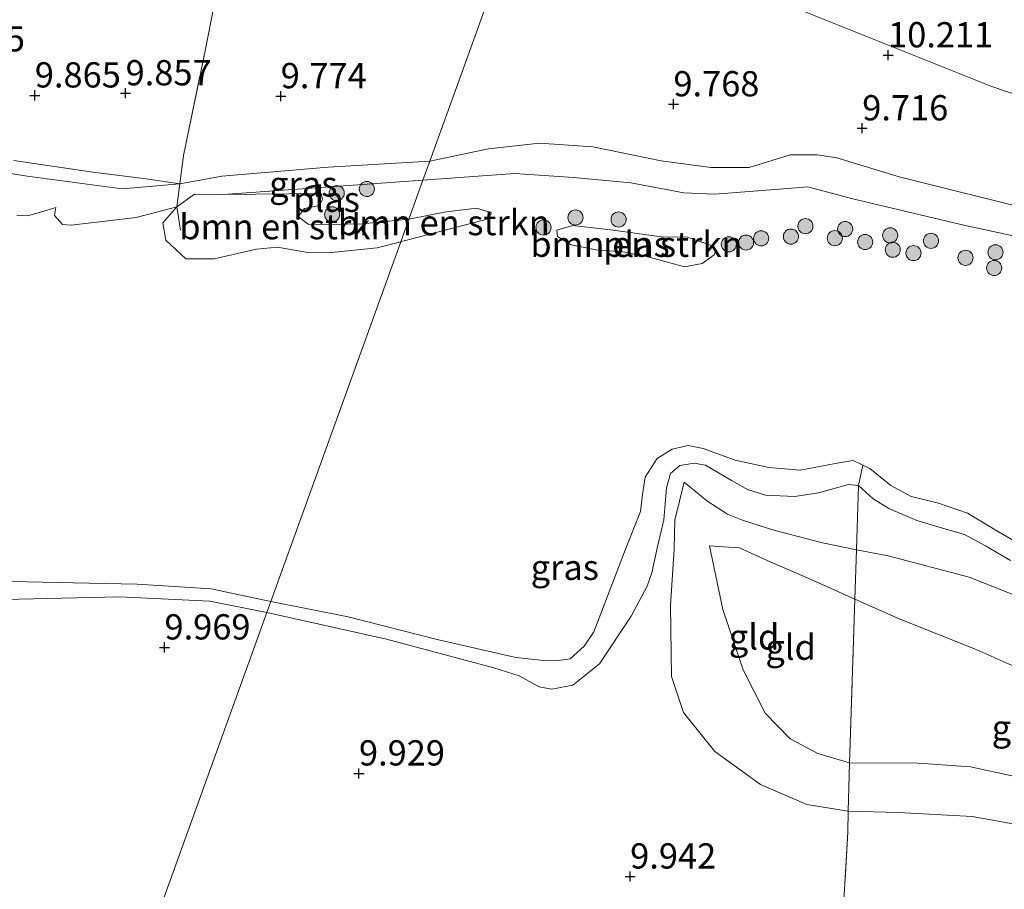
# Model space of a CAD drawing. Units: metres. Extents: x 179996 to 190010, y 431248 to 437501.
# Drawn here: x 182650 to 182747, y 432442 to 432528 of the extents above; entities that cross this region are included whole.
import ezdxf
from ezdxf.enums import TextEntityAlignment as Align

# ---------------------------------------------------------------- set-up
doc = ezdxf.new("R2010")
doc.units = ezdxf.units.M
doc.linetypes.add('IE-TERREINAFSCHEIDING', pattern=[10, 8, -2])
doc.layers.get('0').update_dxf_attribs({"lineweight": 25})
for name, color, linetype, lineweight in [('B-ME-GR-BOMENSTRUIKEN-GV-B6', 93, 'Continuous', 18), ('B-ME-GR-BOOM-S-B1', 93, 'Continuous', 18), ('B-ME-GW-HOOGTEPUNT-S-B1', 10, 'Continuous', 25), ('B-ME-GW-KRUINLIJN-L-B1', 93, 'Continuous', 18), ('B-ME-GW-TEENLIJN-L-B1', 93, 'Continuous', 18), ('B-ME-IE-GRASLAND-GV-B6', 93, 'Continuous', 18), ('B-ME-IE-GRONDWERKLIJN-GROND_INGERICHT-GV-B6', 253, 'Continuous', 18), ('B-ME-IE-HULPGEOMETRIE-L-B1', 53, 'Continuous', 18), ('B-ME-IE-TERREINAFSCHEIDING-RASTERHEKWERK-L-B1', 8, 'IE-TERREINAFSCHEIDING', 18), ('B-ME-OG-WATER-GV-B6', 153, 'Continuous', 18)]:
    doc.layers.add(name, color=color, linetype=linetype, lineweight=lineweight)
doc.styles.add('NLCS-ISO', font='NLCS-ISO.TTF')

# ---------------------------------------------------------------- blocks, each defined once
blk = doc.blocks.new('boom')
blk.add_hatch(color=256).paths.add_polyline_path([(-0.75, 0, 1), (0.75, 0, 1)])
blk.add_circle((0, 0), 0.75)
blk = doc.blocks.new('hoogtepunt')
for p, q in [((-0.5, 0), (0.5, 0)), ((0, 0.5), (0, -0.5))]:
    blk.add_line(p, q)

msp = doc.modelspace()

# ---------------------------------------------------------------- linework, layer by layer
at = {"layer": 'B-ME-GR-BOMENSTRUIKEN-GV-B6'}
for points in [[(182688.198, 432508.342, 8.236), (182687.391, 432506.109, 8.236), (182685.052, 432505.494, 8.236), (182680.551, 432505.043, 8.236), (182678.009, 432505.092, 8.236), (182675.19, 432505.568, 8.236), (182673.108, 432505.385, 8.236), (182668.915, 432504.405, 8.236), (182666.109, 432504.409, 8.236), (182664.11, 432506.259, 8.236), (182663.824, 432507.998, 8.236), (182665.206, 432509.567, 8.236), (182666.954, 432510.816, 8.236), (182669.788, 432510.804, 8.236), (182679.513, 432510.906, 8.236), (182679.643, 432510.306, 8.236), (182679.339, 432509.711, 8.236), (182677.846, 432509.413, 8.236), (182677.227, 432508.602, 8.236), (182678.222, 432507.866, 8.236), (182680.452, 432507.817, 8.236), (182683.623, 432507.889, 8.236), (182688.198, 432508.342, 8.236)], [(182696.086, 432508.372, 8.236), (182687.593, 432506.162, 8.236), (182687.391, 432506.109, 8.236), (182688.198, 432508.342, 8.236), (182691.9, 432509.073, 8.236), (182694.94, 432509.435, 8.236), (182696.39, 432508.966, 8.236), (182696.086, 432508.372, 8.236)], [(182718.459, 432504.806, 8.236), (182717.265, 432503.95, 8.236), (182715.518, 432503.635, 8.236), (182712.148, 432504.557, 8.236), (182709.412, 432505.102, 8.236), (182706.762, 432505.309, 8.236), (182704.292, 432505.804, 8.236), (182702.917, 432506.624, 8.236), (182702.861, 432507.264, 8.236), (182704.463, 432507.717, 8.236), (182708.168, 432507.285, 8.236), (182713.232, 432506.6, 8.236), (182715.774, 432506.551, 8.236), (182718.177, 432505.733, 8.236), (182718.608, 432505.197, 8.236), (182718.459, 432504.806, 8.236)]]:
    msp.add_polyline3d(points, dxfattribs=at)
at = {"layer": 'B-ME-GW-KRUINLIJN-L-B1'}
for points in [[(182750.56, 432509.114, 9.238), (182736.785, 432512.55, 9.49), (182730.611, 432514.412, 9.516), (182728.647, 432514.724, 9.433), (182725.993, 432514.713, 9.537), (182721.911, 432513.481, 9.472), (182718.134, 432513.466, 9.451), (182713.185, 432514.117, 9.507), (182706.43, 432515.499, 9.42), (182701.149, 432515.876, 9.386), (182696.084, 432515.314, 9.494), (182690.275, 432514.095, 9.64)], [(182635.042, 432514.998, 9.58), (182639.737, 432514.33, 9.493), (182650.383, 432512.617, 9.658), (182659.798, 432511.368, 9.567), (182665.508, 432511.838, 9.584)], [(182690.275, 432514.095, 9.64), (182680.214, 432513.512, 9.662), (182669.682, 432512.603, 9.714), (182665.508, 432511.838, 9.584)], [(182732.739, 432481.953, 8.817), (182731.744, 432482.066, 8.83), (182728.784, 432481.244, 8.765), (182726.438, 432480.86, 8.693), (182723.539, 432481.017, 8.637), (182721.762, 432481.584, 8.609), (182720.173, 432482.468, 8.635), (182717.593, 432483.995, 8.717), (182716.46, 432484.165, 8.767), (182715.064, 432483.931, 8.75), (182714.109, 432483.143, 8.778), (182713.716, 432481.734, 8.93), (182713.458, 432478.554, 9.229)], [(182731.736, 432449.702, 10.037), (182727.617, 432450.354, 10.111), (182723.036, 432452.356, 10.106), (182718.522, 432455.611, 10.115), (182715.402, 432459.471, 10.085), (182714.217, 432463.057, 10.003), (182714.127, 432470.069, 9.895), (182714.474, 432475.646, 9.636), (182714.569, 432478.536, 9.281), (182715.486, 432482.296, 8.746)], [(182747.824, 432474.523, 8.977), (182745.349, 432475.986, 8.966), (182743.244, 432477.12, 8.955), (182741.302, 432477.659, 8.97), (182738.525, 432478.481, 8.955), (182735.756, 432479.69, 8.862), (182734.193, 432480.66, 8.838), (182732.739, 432481.953, 8.817)], [(182674.135, 432469.389, 9.792), (182685.971, 432466.738, 9.788), (182696.621, 432463.901, 9.597), (182699.128, 432463.114, 9.48), (182701.105, 432462.018, 9.472), (182702.377, 432461.791, 9.441), (182704.462, 432462.191, 9.42), (182707.093, 432464.297, 9.424), (182710.233, 432469.025, 9.541), (182711.81, 432471.979, 9.615), (182712.272, 432473.305, 9.611), (182712.796, 432475.766, 9.567), (182713.458, 432478.554, 9.229)], [(182732.383, 432470.691, 9.253), (182727.819, 432472.75, 9.158), (182724.001, 432474.399, 8.998), (182720.97, 432475.778, 8.946), (182719.388, 432475.883, 8.968), (182717.982, 432475.974, 9.008)], [(182674.135, 432469.389, 9.792), (182668.483, 432470.501, 9.753), (182659.545, 432470.951, 9.731), (182643.869, 432470.565, 9.623), (182631.156, 432470.906, 9.723), (182617.953, 432470.553, 9.757)], [(182770.51, 432449.589, 9.782), (182765.664, 432452.976, 9.687), (182756.915, 432459.277, 9.756), (182751.24, 432462.696, 9.696), (182744.42, 432465.715, 9.536), (182736.771, 432468.767, 9.234), (182732.383, 432470.691, 9.253)], [(182753.344, 432447.497, 10.259), (182744.005, 432449.164, 10.224), (182736.706, 432449.565, 10.056), (182731.736, 432449.702, 10.037)]]:
    msp.add_polyline3d(points, dxfattribs=at)
at = {"layer": 'B-ME-GW-TEENLIJN-L-B1'}
for points in [[(183049.613, 432408.597, 10.341), (183016.68, 432421.51, 10.245), (182979.795, 432437.699, 10.284), (182950.074, 432449.573, 10.146), (182922.417, 432462.441, 10.519), (182902.965, 432469.954, 10.514), (182881.87, 432477.821, 10.358), (182864.547, 432484.58, 10.388), (182845.854, 432490.473, 10.245), (182825.419, 432496.28, 10.297), (182814.918, 432499.225, 10.297), (182803.537, 432503.214, 10.245), (182766.678, 432514.45, 9.972), (182745.857, 432521.529, 10.18), (182711.172, 432535.434, 10.814), (182699.509, 432539.673, 10.783)], [(182732.538, 432475.582, 9.04), (182729.179, 432476.284, 8.927), (182724.375, 432477.546, 8.776), (182721.253, 432478.519, 8.755), (182719.759, 432479.125, 8.694), (182717.708, 432480.457, 8.716), (182715.486, 432482.296, 8.746)], [(182731.871, 432454.493, 9.751), (182728.732, 432455.409, 9.734), (182725.972, 432456.862, 9.747), (182723.51, 432459.405, 9.656), (182721.327, 432463.696, 9.639), (182719.311, 432469.675, 9.479), (182717.982, 432475.974, 9.008)], [(182751.71, 432469.728, 9.159), (182743.72, 432472.882, 9.051), (182735.694, 432474.992, 9.03), (182732.538, 432475.582, 9.04)], [(182770.51, 432449.589, 9.782), (182761.88, 432450.826, 9.869), (182752.37, 432452.234, 9.916), (182743.834, 432454.094, 9.838), (182738.661, 432454.444, 9.739), (182731.871, 432454.493, 9.751)]]:
    msp.add_polyline3d(points, dxfattribs=at)
at = {"layer": 'B-ME-IE-GRASLAND-GV-B6'}
for points in [[(182766.678, 432514.45, 9.972), (182745.857, 432521.529, 10.18), (182711.172, 432535.434, 10.814), (182699.509, 432539.673, 10.783), (182703.745, 432551.405, 14.842), (182741.291, 432538.123, 14.986), (182760.897, 432531.406, 15.008)], [(182699.509, 432539.673, 10.783), (182694.755, 432526.505, 10.357), (182693.471, 432522.948, 9.936), (182690.275, 432514.095, 9.64), (182680.214, 432513.512, 9.662), (182669.682, 432512.603, 9.714), (182665.508, 432511.838, 9.584), (182665.873, 432514.667, 9.559), (182667.945, 432524.685, 10.311), (182671.814, 432544.4, 10.497)], [(182750.56, 432509.114, 9.238), (182736.785, 432512.55, 9.49), (182730.611, 432514.412, 9.516), (182728.647, 432514.724, 9.433), (182725.993, 432514.713, 9.537), (182721.911, 432513.481, 9.472), (182718.134, 432513.466, 9.451), (182713.185, 432514.117, 9.507), (182706.43, 432515.499, 9.42), (182701.149, 432515.876, 9.386), (182696.084, 432515.314, 9.494), (182690.275, 432514.095, 9.64), (182693.471, 432522.948, 9.936), (182694.755, 432526.505, 10.357), (182699.509, 432539.673, 10.783), (182711.172, 432535.434, 10.814), (182745.857, 432521.529, 10.18), (182766.678, 432514.45, 9.972)], [(182756.628, 432504.863, 8.236), (182742.896, 432507.819, 8.236), (182732.046, 432510.405, 8.236), (182727.716, 432511.555, 8.236), (182725.314, 432511.344, 8.236), (182718.519, 432510.836, 8.236), (182715.437, 432510.955, 8.236), (182710.186, 432511.946, 8.236), (182704.514, 432512.472, 8.236), (182698.713, 432512.88, 8.236), (182689.591, 432512.201, 8.236), (182690.275, 432514.095, 9.64), (182696.084, 432515.314, 9.494), (182701.149, 432515.876, 9.386), (182706.43, 432515.499, 9.42), (182713.185, 432514.117, 9.507), (182718.134, 432513.466, 9.451), (182721.911, 432513.481, 9.472), (182725.993, 432514.713, 9.537), (182728.647, 432514.724, 9.433), (182730.611, 432514.412, 9.516), (182736.785, 432512.55, 9.49), (182750.56, 432509.114, 9.238)], [(182639.737, 432514.33, 9.493), (182650.383, 432512.617, 9.658), (182659.798, 432511.368, 9.567), (182665.508, 432511.838, 9.584)], [(182649.076, 432514.167, 9.588), (182656.878, 432513.014, 9.727), (182661.913, 432512.383, 9.6), (182665.508, 432511.838, 9.584), (182659.798, 432511.368, 9.567), (182650.383, 432512.617, 9.658), (182639.737, 432514.33, 9.493)], [(182689.591, 432512.201, 8.236), (182669.788, 432510.804, 8.236), (182666.954, 432510.816, 8.236), (182665.206, 432509.567, 8.236), (182665.508, 432511.838, 9.584), (182669.682, 432512.603, 9.714), (182680.214, 432513.512, 9.662), (182690.275, 432514.095, 9.64), (182689.591, 432512.201, 8.236)], [(182665.508, 432511.838, 9.584), (182665.206, 432509.567, 8.236), (182661.175, 432508.506, 8.236), (182654.746, 432507.763, 8.236), (182653.895, 432507.833, 8.236), (182653.104, 432508.726, 8.236), (182653.214, 432509.504, 8.236), (182651.941, 432509.108, 8.236), (182650.404, 432508.667, 8.236), (182649.364, 432508.731, 8.236)], [(182733.165, 432483.984, 8.236), (182732.739, 432481.953, 8.817), (182731.744, 432482.066, 8.83), (182728.784, 432481.244, 8.765), (182726.438, 432480.86, 8.693), (182723.539, 432481.017, 8.637), (182721.762, 432481.584, 8.609), (182720.173, 432482.468, 8.635), (182717.593, 432483.995, 8.717), (182716.46, 432484.165, 8.767), (182715.064, 432483.931, 8.75), (182714.109, 432483.143, 8.778), (182713.716, 432481.734, 8.93), (182713.458, 432478.554, 9.229), (182712.796, 432475.766, 9.567), (182712.272, 432473.305, 9.611), (182711.81, 432471.979, 9.615), (182710.233, 432469.025, 9.541), (182707.093, 432464.297, 9.424), (182704.462, 432462.191, 9.42), (182702.377, 432461.791, 9.441), (182701.105, 432462.018, 9.472), (182699.128, 432463.114, 9.48), (182696.621, 432463.901, 9.597), (182685.971, 432466.738, 9.788), (182674.135, 432469.389, 9.792), (182674.523, 432470.463, 8.236), (182682.183, 432468.959, 8.236), (182691.003, 432466.703, 8.236), (182698.784, 432464.915, 8.236), (182701.255, 432464.667, 8.236), (182702.752, 432464.588, 8.236), (182704.176, 432464.78, 8.236), (182705.579, 432466.033, 8.236), (182706.535, 432467.453, 8.236), (182709.744, 432475.83, 8.236), (182711.155, 432479.378, 8.236), (182711.36, 432481.086, 8.236), (182711.608, 432482.775, 8.236), (182712.787, 432484.624, 8.236), (182714.283, 432485.569, 8.236), (182715.881, 432485.926, 8.236), (182717.346, 432485.639, 8.236), (182720.539, 432484.49, 8.236), (182723.852, 432483.739, 8.236), (182726.972, 432483.482, 8.236), (182730.432, 432484.146, 8.236), (182732.229, 432484.442, 8.236), (182733.165, 432483.984, 8.236)], [(182747.824, 432474.523, 8.977), (182745.349, 432475.986, 8.966), (182743.244, 432477.12, 8.955), (182741.302, 432477.659, 8.97), (182738.525, 432478.481, 8.955), (182735.756, 432479.69, 8.862), (182734.193, 432480.66, 8.838), (182732.739, 432481.953, 8.817), (182733.165, 432483.984, 8.236), (182733.88, 432483.634, 8.236), (182735.95, 432481.954, 8.236), (182737.956, 432480.883, 8.236), (182740.674, 432480.219, 8.236), (182743.542, 432479.23, 8.236), (182746.307, 432477.589, 8.236), (182752.947, 432473.662, 8.236)], [(182644.374, 432472.54, 8.236), (182653.361, 432472.355, 8.236), (182661.289, 432472.178, 8.236), (182668.603, 432471.719, 8.236), (182674.523, 432470.463, 8.236), (182674.135, 432469.389, 9.792), (182668.483, 432470.501, 9.753), (182659.545, 432470.951, 9.731), (182643.869, 432470.565, 9.623)]]:
    msp.add_polyline3d(points, dxfattribs=at)
at = {"layer": 'B-ME-IE-GRONDWERKLIJN-GROND_INGERICHT-GV-B6'}
for points in [[(182672.84, 432548.187, 10.701), (182671.814, 432544.4, 10.497), (182667.945, 432524.685, 10.311), (182665.873, 432514.667, 9.559), (182665.508, 432511.838, 9.584), (182661.913, 432512.383, 9.6), (182656.878, 432513.014, 9.727), (182649.076, 432514.167, 9.588)], [(182648.589, 432398.63, 10.26), (182674.135, 432469.389, 9.792), (182685.971, 432466.738, 9.788), (182696.621, 432463.901, 9.597), (182699.128, 432463.114, 9.48), (182701.105, 432462.018, 9.472), (182702.377, 432461.791, 9.441), (182704.462, 432462.191, 9.42), (182707.093, 432464.297, 9.424), (182710.233, 432469.025, 9.541), (182711.81, 432471.979, 9.615), (182712.272, 432473.305, 9.611), (182712.796, 432475.766, 9.567), (182713.458, 432478.554, 9.229), (182713.716, 432481.734, 8.93), (182714.109, 432483.143, 8.778), (182715.064, 432483.931, 8.75), (182716.46, 432484.165, 8.767), (182717.593, 432483.995, 8.717), (182720.173, 432482.468, 8.635), (182721.762, 432481.584, 8.609), (182723.539, 432481.017, 8.637), (182726.438, 432480.86, 8.693), (182728.784, 432481.244, 8.765), (182731.744, 432482.066, 8.83), (182732.739, 432481.953, 8.817)], [(182732.538, 432475.582, 9.04), (182732.383, 432470.691, 9.253), (182727.819, 432472.75, 9.158), (182724.001, 432474.399, 8.998), (182720.97, 432475.778, 8.946), (182719.388, 432475.883, 8.968), (182717.982, 432475.974, 9.008), (182719.311, 432469.675, 9.479), (182721.327, 432463.696, 9.639), (182723.51, 432459.405, 9.656), (182725.972, 432456.862, 9.747), (182728.732, 432455.409, 9.734), (182731.871, 432454.493, 9.751), (182731.736, 432449.702, 10.037), (182727.617, 432450.354, 10.111), (182723.036, 432452.356, 10.106), (182718.522, 432455.611, 10.115), (182715.402, 432459.471, 10.085), (182714.217, 432463.057, 10.003), (182714.127, 432470.069, 9.895), (182714.474, 432475.646, 9.636), (182714.569, 432478.536, 9.281), (182715.486, 432482.296, 8.746), (182717.708, 432480.457, 8.716), (182719.759, 432479.125, 8.694), (182721.253, 432478.519, 8.755), (182724.375, 432477.546, 8.776), (182729.179, 432476.284, 8.927), (182732.538, 432475.582, 9.04)], [(182732.739, 432481.953, 8.817), (182732.538, 432475.582, 9.04), (182729.179, 432476.284, 8.927), (182724.375, 432477.546, 8.776), (182721.253, 432478.519, 8.755), (182719.759, 432479.125, 8.694), (182717.708, 432480.457, 8.716), (182715.486, 432482.296, 8.746), (182714.569, 432478.536, 9.281), (182714.474, 432475.646, 9.636), (182714.127, 432470.069, 9.895), (182714.217, 432463.057, 10.003), (182715.402, 432459.471, 10.085), (182718.522, 432455.611, 10.115), (182723.036, 432452.356, 10.106), (182727.617, 432450.354, 10.111), (182731.736, 432449.702, 10.037), (182731.679, 432447.626, 10.031), (182730.851, 432432.945, 10.211)], [(182751.71, 432469.728, 9.159), (182743.72, 432472.882, 9.051), (182735.694, 432474.992, 9.03), (182732.538, 432475.582, 9.04), (182732.739, 432481.953, 8.817), (182734.193, 432480.66, 8.838), (182735.756, 432479.69, 8.862), (182738.525, 432478.481, 8.955), (182741.302, 432477.659, 8.97), (182743.244, 432477.12, 8.955), (182745.349, 432475.986, 8.966), (182747.824, 432474.523, 8.977)], [(182732.383, 432470.691, 9.253), (182731.871, 432454.493, 9.751), (182728.732, 432455.409, 9.734), (182725.972, 432456.862, 9.747), (182723.51, 432459.405, 9.656), (182721.327, 432463.696, 9.639), (182719.311, 432469.675, 9.479), (182717.982, 432475.974, 9.008), (182719.388, 432475.883, 8.968), (182720.97, 432475.778, 8.946), (182724.001, 432474.399, 8.998), (182727.819, 432472.75, 9.158), (182732.383, 432470.691, 9.253)], [(182751.24, 432462.696, 9.696), (182744.42, 432465.715, 9.536), (182736.771, 432468.767, 9.234), (182732.383, 432470.691, 9.253), (182732.538, 432475.582, 9.04), (182735.694, 432474.992, 9.03), (182743.72, 432472.882, 9.051), (182751.71, 432469.728, 9.159)], [(182617.953, 432470.553, 9.757), (182631.156, 432470.906, 9.723), (182643.869, 432470.565, 9.623), (182659.545, 432470.951, 9.731), (182668.483, 432470.501, 9.753), (182674.135, 432469.389, 9.792), (182648.589, 432398.63, 10.26)], [(182770.51, 432449.589, 9.782), (182761.88, 432450.826, 9.869), (182752.37, 432452.234, 9.916), (182743.834, 432454.094, 9.838), (182738.661, 432454.444, 9.739), (182731.871, 432454.493, 9.751), (182732.383, 432470.691, 9.253), (182736.771, 432468.767, 9.234), (182744.42, 432465.715, 9.536), (182751.24, 432462.696, 9.696), (182756.915, 432459.277, 9.756), (182765.664, 432452.976, 9.687), (182770.51, 432449.589, 9.782)], [(182753.344, 432447.497, 10.259), (182744.005, 432449.164, 10.224), (182736.706, 432449.565, 10.056), (182731.736, 432449.702, 10.037), (182731.871, 432454.493, 9.751), (182738.661, 432454.444, 9.739), (182743.834, 432454.094, 9.838), (182752.37, 432452.234, 9.916)], [(182767.31, 432338.277, 10.701), (182728.026, 432348.999, 10.736), (182727.834, 432353.506, 10.462), (182728.214, 432362.653, 10.226), (182728.862, 432378.248, 10.048), (182729.182, 432385.951, 9.723), (182729.709, 432398.618, 9.612), (182730.074, 432407.411, 9.595), (182730.35, 432416.473, 10.003), (182730.851, 432432.945, 10.211), (182731.679, 432447.626, 10.031), (182731.736, 432449.702, 10.037), (182736.706, 432449.565, 10.056), (182744.005, 432449.164, 10.224), (182753.344, 432447.497, 10.259)]]:
    msp.add_polyline3d(points, dxfattribs=at)
at = {"layer": 'B-ME-IE-HULPGEOMETRIE-L-B1'}
msp.add_polyline3d([(182722.399, 432603.073, 8.999), (182719.631, 432595.406, 9.038), (182716.681, 432587.235, 9.487), (182714.137, 432580.189, 9.845), (182712.434, 432575.47, 10.328), (182711.429, 432572.687, 10.571), (182710.479, 432570.056, 10.577), (182706.209, 432558.229, 14.824), (182705.722, 432556.882, 14.883), (182704.932, 432554.694, 14.932), (182704.149, 432552.525, 14.879), (182703.745, 432551.405, 14.842), (182699.509, 432539.673, 10.783), (182694.755, 432526.505, 10.357), (182693.471, 432522.948, 9.936), (182690.275, 432514.095, 9.64), (182689.591, 432512.201, 8.236), (182688.198, 432508.342, 8.236), (182687.391, 432506.109, 8.236), (182674.523, 432470.463, 8.236), (182674.135, 432469.389, 9.792), (182648.589, 432398.63, 10.26)], dxfattribs=at)
at = {"layer": 'B-ME-IE-TERREINAFSCHEIDING-RASTERHEKWERK-L-B1'}
for p, q in [((182665.508, 432511.838, 9.584), (182665.873, 432514.667, 9.559)), ((182661.913, 432512.383, 9.6), (182656.878, 432513.014, 9.727)), ((182665.508, 432511.838, 9.584), (182661.913, 432512.383, 9.6)), ((182665.206, 432509.567, 8.236), (182665.508, 432511.838, 9.584)), ((182665.563, 432507.274, 8.236), (182665.206, 432509.567, 8.236)), ((182733.165, 432483.984, 8.236), (182732.739, 432481.953, 8.817))]:
    msp.add_line(p, q, dxfattribs=at)
for points in [[(182665.873, 432514.667, 9.559), (182667.945, 432524.685, 10.311), (182671.814, 432544.4, 10.497)], [(182636.995, 432516.5, 9.506), (182639.819, 432515.213, 9.371), (182649.076, 432514.167, 9.588), (182656.878, 432513.014, 9.727)], [(182727.834, 432353.506, 10.462), (182728.214, 432362.653, 10.226), (182728.862, 432378.248, 10.048), (182729.182, 432385.951, 9.723), (182729.709, 432398.618, 9.612), (182730.074, 432407.411, 9.595), (182730.35, 432416.473, 10.003), (182730.851, 432432.945, 10.211), (182731.679, 432447.626, 10.031), (182731.736, 432449.702, 10.037), (182731.871, 432454.493, 9.751), (182732.383, 432470.691, 9.253), (182732.538, 432475.582, 9.04), (182732.739, 432481.953, 8.817)]]:
    msp.add_polyline3d(points, dxfattribs=at)
at = {"layer": 'B-ME-OG-WATER-GV-B6'}
for points in [[(182752.947, 432473.662, 8.236), (182746.307, 432477.589, 8.236), (182743.542, 432479.23, 8.236), (182740.674, 432480.219, 8.236), (182737.956, 432480.883, 8.236), (182735.95, 432481.954, 8.236), (182733.88, 432483.634, 8.236), (182733.165, 432483.984, 8.236), (182732.229, 432484.442, 8.236), (182730.432, 432484.146, 8.236), (182726.972, 432483.482, 8.236), (182723.852, 432483.739, 8.236), (182720.539, 432484.49, 8.236), (182717.346, 432485.639, 8.236), (182715.881, 432485.926, 8.236), (182714.283, 432485.569, 8.236), (182712.787, 432484.624, 8.236), (182711.608, 432482.775, 8.236), (182711.36, 432481.086, 8.236), (182711.155, 432479.378, 8.236), (182709.744, 432475.83, 8.236), (182706.535, 432467.453, 8.236), (182705.579, 432466.033, 8.236), (182704.176, 432464.78, 8.236), (182702.752, 432464.588, 8.236), (182701.255, 432464.667, 8.236), (182698.784, 432464.915, 8.236), (182691.003, 432466.703, 8.236), (182682.183, 432468.959, 8.236), (182674.523, 432470.463, 8.236), (182687.391, 432506.109, 8.236), (182687.593, 432506.162, 8.236), (182696.086, 432508.372, 8.236), (182696.39, 432508.966, 8.236), (182694.94, 432509.435, 8.236), (182691.9, 432509.073, 8.236), (182688.198, 432508.342, 8.236), (182689.591, 432512.201, 8.236), (182698.713, 432512.88, 8.236), (182704.514, 432512.472, 8.236), (182710.186, 432511.946, 8.236), (182715.437, 432510.955, 8.236), (182718.519, 432510.836, 8.236), (182725.314, 432511.344, 8.236), (182727.716, 432511.555, 8.236), (182732.046, 432510.405, 8.236), (182742.896, 432507.819, 8.236), (182756.628, 432504.863, 8.236)], [(182688.198, 432508.342, 8.236), (182683.623, 432507.889, 8.236), (182680.452, 432507.817, 8.236), (182678.222, 432507.866, 8.236), (182677.227, 432508.602, 8.236), (182677.846, 432509.413, 8.236), (182679.339, 432509.711, 8.236), (182679.643, 432510.306, 8.236), (182679.513, 432510.906, 8.236), (182669.788, 432510.804, 8.236), (182689.591, 432512.201, 8.236), (182688.198, 432508.342, 8.236)], [(182665.206, 432509.567, 8.236), (182663.824, 432507.998, 8.236), (182664.11, 432506.259, 8.236), (182666.109, 432504.409, 8.236), (182668.915, 432504.405, 8.236), (182673.108, 432505.385, 8.236), (182675.19, 432505.568, 8.236), (182678.009, 432505.092, 8.236), (182680.551, 432505.043, 8.236), (182685.052, 432505.494, 8.236), (182687.391, 432506.109, 8.236), (182674.523, 432470.463, 8.236), (182668.603, 432471.719, 8.236), (182661.289, 432472.178, 8.236), (182653.361, 432472.355, 8.236), (182644.374, 432472.54, 8.236)], [(182649.364, 432508.731, 8.236), (182650.404, 432508.667, 8.236), (182651.941, 432509.108, 8.236), (182653.214, 432509.504, 8.236), (182653.104, 432508.726, 8.236), (182653.895, 432507.833, 8.236), (182654.746, 432507.763, 8.236), (182661.175, 432508.506, 8.236), (182665.206, 432509.567, 8.236)], [(182718.459, 432504.806, 8.236), (182718.608, 432505.197, 8.236), (182718.177, 432505.733, 8.236), (182715.774, 432506.551, 8.236), (182713.232, 432506.6, 8.236), (182708.168, 432507.285, 8.236), (182704.463, 432507.717, 8.236), (182702.861, 432507.264, 8.236), (182702.917, 432506.624, 8.236), (182704.292, 432505.804, 8.236), (182706.762, 432505.309, 8.236), (182709.412, 432505.102, 8.236), (182712.148, 432504.557, 8.236), (182715.518, 432503.635, 8.236), (182717.265, 432503.95, 8.236), (182718.459, 432504.806, 8.236)]]:
    msp.add_polyline3d(points, dxfattribs=at)

# ---------------------------------------------------------------- block references
at = {"layer": 'B-ME-GR-BOOM-S-B1', "rotation": 90}
for p in [(182681.052, 432510.931, 8.236), (182684.043, 432511.338, 8.236), (182680.603, 432508.821, 8.236), (182704.705, 432508.506, 8.236), (182708.98, 432508.309, 8.236), (182701.541, 432507.527, 8.236), (182727.491, 432507.653, 8.236), (182731.428, 432507.37, 8.236), (182721.607, 432506.029, 8.236), (182723.106, 432506.45, 8.236), (182726.057, 432506.62, 8.236), (182730.406, 432506.462, 8.236), (182733.411, 432506.086, 8.236), (182735.886, 432506.743, 8.236), (182739.934, 432506.208, 8.236), (182719.902, 432505.857, 8.236), (182736.144, 432505.324, 8.236), (182746.323, 432505.061, 8.236), (182738.194, 432504.987, 8.236), (182743.354, 432504.522, 8.236), (182746.198, 432503.509, 8.236)]:
    msp.add_blockref('boom', p, dxfattribs=at)
at = {"layer": 'B-ME-GW-HOOGTEPUNT-S-B1', "rotation": 90}
for p in [(182735.683, 432524.586, 10.211), (182735.683, 432524.586, 10.211), (182651.142, 432520.611, 9.865), (182651.142, 432520.611, 9.865), (182660.136, 432520.822, 9.857), (182660.136, 432520.822, 9.857), (182675.506, 432520.538, 9.774), (182675.506, 432520.538, 9.774), (182714.414, 432519.731, 9.768), (182714.414, 432519.731, 9.768), (182733.122, 432517.352, 9.716), (182733.122, 432517.352, 9.716), (182663.991, 432465.931, 9.969), (182663.991, 432465.931, 9.969), (182683.259, 432453.446, 9.929), (182683.259, 432453.446, 9.929), (182710.132, 432443.238, 9.942), (182710.132, 432443.238, 9.942)]:
    msp.add_blockref('hoogtepunt', p, dxfattribs=at)

# ---------------------------------------------------------------- texts
at = {"layer": 'B-ME-GR-BOMENSTRUIKEN-GV-B6', "ltscale": 0.2, "style": 'NLCS-ISO'}
for p in [(182675.963, 432507.607), (182691.66, 432508.006), (182710.746, 432505.864)]:
    msp.add_text('bmn en strkn', height=2.5, dxfattribs=at).set_placement(p, align=Align.MIDDLE_CENTER)
at = {"layer": 'B-ME-GW-HOOGTEPUNT-S-B1', "ltscale": 0.2, "style": 'NLCS-ISO'}
for s, p in [('9.835', (182641.648, 432524.185, 9.835)), ('9.835', (182641.648, 432524.185, 9.835)), ('10.211', (182735.683, 432524.586, 10.211)), ('10.211', (182735.683, 432524.586, 10.211)), ('9.865', (182651.142, 432520.611, 9.865)), ('9.865', (182651.142, 432520.611, 9.865)), ('9.857', (182660.136, 432520.822, 9.857)), ('9.857', (182660.136, 432520.822, 9.857)), ('9.774', (182675.506, 432520.538, 9.774)), ('9.774', (182675.506, 432520.538, 9.774)), ('9.768', (182714.414, 432519.731, 9.768)), ('9.768', (182714.414, 432519.731, 9.768)), ('9.716', (182733.122, 432517.352, 9.716)), ('9.716', (182733.122, 432517.352, 9.716)), ('9.969', (182663.991, 432465.931, 9.969)), ('9.969', (182663.991, 432465.931, 9.969)), ('9.929', (182683.259, 432453.446, 9.929)), ('9.929', (182683.259, 432453.446, 9.929)), ('9.942', (182710.132, 432443.238, 9.942)), ('9.942', (182710.132, 432443.238, 9.942))]:
    msp.add_text(s, height=2.5, dxfattribs=at).set_placement(p, align=Align.BOTTOM_LEFT)
at = {"layer": 'B-ME-IE-GRASLAND-GV-B6', "ltscale": 0.2, "style": 'NLCS-ISO'}
for p in [(182677.74, 432511.831), (182703.65, 432473.859)]:
    msp.add_text('gras', height=2.5, dxfattribs=at).set_placement(p, align=Align.MIDDLE_CENTER)
at = {"layer": 'B-ME-IE-GRONDWERKLIJN-GROND_INGERICHT-GV-B6', "ltscale": 0.2, "style": 'NLCS-ISO'}
for p in [(182722.406, 432466.967), (182726.027, 432465.947), (182748.447, 432457.971)]:
    msp.add_text('gld', height=2.5, dxfattribs=at).set_placement(p, align=Align.MIDDLE_CENTER)
at = {"layer": 'B-ME-OG-WATER-GV-B6', "ltscale": 0.2, "style": 'NLCS-ISO'}
for p in [(182680.049, 432510.318), (182710.746, 432505.864)]:
    msp.add_text('plas', height=2.5, dxfattribs=at).set_placement(p, align=Align.MIDDLE_CENTER)

doc.saveas('drawing.dxf')
